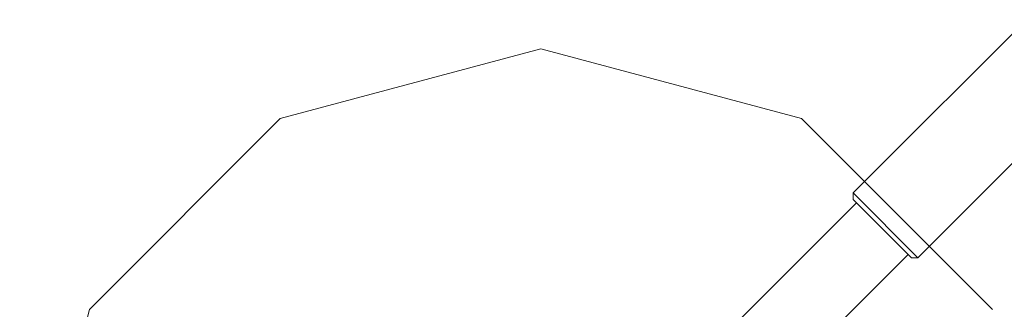
# Model space of a CAD drawing. Units: millimetres. Extents: x 1142 to 12186, y 407 to 7987.
# Drawn here: x 2633 to 2740, y 4232 to 4263 of the extents above; entities that cross this region are included whole.
import ezdxf

# ---------------------------------------------------------------- set-up
doc = ezdxf.new("R2010")
doc.units = ezdxf.units.MM
doc.header["$MEASUREMENT"] = 0

msp = doc.modelspace()

# ---------------------------------------------------------------- linework, layer by layer
at = {"color": 0, "linetype": 'Continuous', "lineweight": 0}
for p, q in [((2742.75, 4263.34), (2725.07, 4245.66)), ((2689.71, 4260.17), (2661.24, 4252.55)), ((2718.18, 4252.55), (2689.71, 4260.17)), ((2749.82, 4256.27), (2732.14, 4238.59)), ((2661.24, 4252.55), (2640.4, 4231.7)), ((2739.03, 4231.7), (2718.18, 4252.55)), ((2725.07, 4245.66), (2723.81, 4244.41)), ((2723.81, 4244.41), (2730.88, 4237.33)), ((2723.81, 4243.7), (2723.81, 4244.41)), ((2693.05, 4212.23), (2724.17, 4243.34)), ((2730.18, 4237.33), (2723.81, 4243.7)), ((2698.71, 4206.57), (2729.82, 4237.69)), ((2732.14, 4238.59), (2730.88, 4237.33)), ((2730.18, 4237.33), (2730.88, 4237.33)), ((2640.4, 4231.7), (2632.77, 4203.23))]:
    msp.add_line(p, q, dxfattribs=at)

doc.saveas('drawing.dxf')
